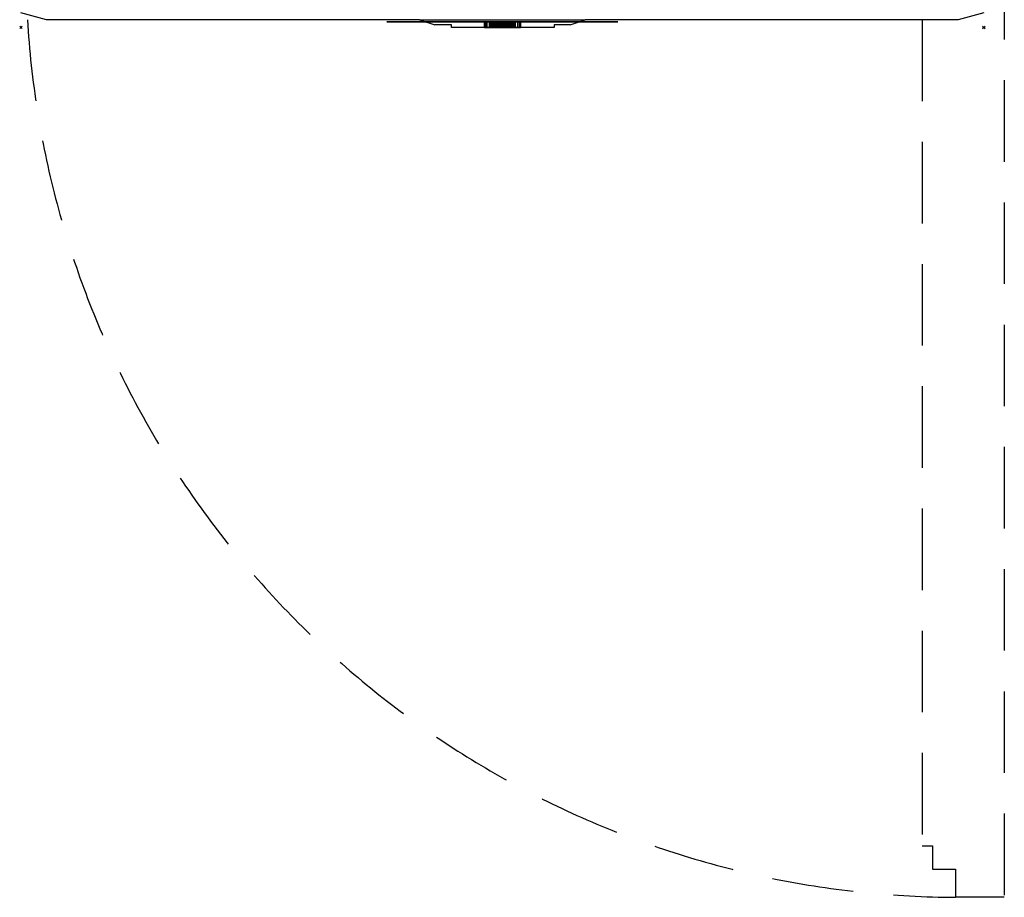
# Model space of a CAD drawing. Units: millimetres. Extents: x -1 to 766, y -1664 to 3.
# Drawn here: x -1 to 766, y -1664 to -980 of the extents above; entities that cross this region are included whole.
import ezdxf

# ---------------------------------------------------------------- set-up
doc = ezdxf.new("R2010")
doc.units = ezdxf.units.MM
doc.header["$PDMODE"] = 3
doc.linetypes.add('NASCOSTA', pattern=[9.525, 6.35, -3.175])
for name, color, linetype in [('IQ_200_2D', 1, 'Continuous'), ('IQ_204_2D', 7, 'Continuous'), ('IQ_204_3D', 7, 'Continuous'), ('IQ_DARKGRAY_3D', 252, 'Continuous'), ('IQ_INS_3D', 3, 'Continuous')]:
    doc.layers.add(name, color=color, linetype=linetype)

msp = doc.modelspace()

# ---------------------------------------------------------------- linework, layer by layer
at = {"layer": 'IQ_200_2D'}
for p, q in [((20, -980), (0, -974.67)), ((310.55, -980), (20, -980)), ((310.55, -980), (322.28, -984)), ((427.83, -984), (439.45, -980)), ((730, -980), (439.45, -980)), ((750, -974.67), (730, -980)), ((335.32, -984), (322.28, -984)), ((335.32, -986), (335.32, -984)), ((415.32, -986), (335.32, -986)), ((415.32, -984), (415.32, -986)), ((427.83, -984), (415.32, -984))]:
    msp.add_line(p, q, dxfattribs=at)
at = {"layer": 'IQ_204_2D', "linetype": 'NASCOSTA', "ltscale": 10}
for p, q in [((766, -932), (766, -1664)), ((702, -980), (702, -1624)), ((702, -1624), (710, -1624)), ((710, -1624), (710, -1642)), ((710, -1642), (728, -1642)), ((728, -1642), (728, -1664)), ((766, -1664), (728, -1664))]:
    msp.add_line(p, q, dxfattribs=at)
at = {"layer": 'IQ_204_2D'}
msp.add_line((310.55, -980), (439.45, -980), dxfattribs=at)
at = {"layer": 'IQ_204_2D', "linetype": 'NASCOSTA', "ltscale": 10}
msp.add_arc((731.55, -936.13), 727.88, 183.45521, 269.72028, dxfattribs=at)
at = {"layer": 'IQ_INS_3D'}
for p in [(0, -986), (750, -986)]:
    msp.add_point(p, dxfattribs=at)

# ---------------------------------------------------------------- meshes
at = {"layer": 'IQ_204_3D'}
mesh = msp.add_polyface(dxfattribs=at)
corners = [(375, -986, 1808), (371.38, -986, 1808.48), (368, -986, 1809.88), (365.1, -986, 1812.1), (362.88, -986, 1815), (361.48, -986, 1818.38), (361, -986, 1822), (361.48, -986, 1825.62), (362.88, -986, 1829), (365.1, -986, 1831.9), (368, -986, 1834.12), (371.38, -986, 1835.52), (375, -986, 1836), (375, -981.6, 1836), (371.38, -981.6, 1835.52), (368, -981.6, 1834.12), (365.1, -981.6, 1831.9), (362.88, -981.6, 1829), (361.48, -981.6, 1825.62), (361, -981.6, 1822), (361.48, -981.6, 1818.38), (362.88, -981.6, 1815), (365.1, -981.6, 1812.1), (368, -981.6, 1809.88), (371.38, -981.6, 1808.48), (375, -981.6, 1808)]
mesh.append_faces([[corners[k] for k in face] for face in [(13, 14, 11, 12), (0, 1, 24, 25)]], dxfattribs={"vtx1": -1})
mesh.append_faces([[corners[k] for k in face] for face in [(14, 15, 10, 11), (16, 17, 8, 9), (15, 16, 9, 10), (17, 18, 7, 8), (6, 7, 18, 19), (19, 20, 5, 6), (20, 21, 4, 5), (22, 23, 2, 3), (21, 22, 3, 4), (23, 24, 1, 2)]], dxfattribs={"vtx1": -1, "vtx3": -1})
mesh = msp.add_polyface(dxfattribs=at)
corners = [(375, -986, 1812), (372.41, -986, 1812.34), (370, -986, 1813.34), (367.93, -986, 1814.93), (366.34, -986, 1817), (365.34, -986, 1819.41), (365, -986, 1822), (365.34, -986, 1824.59), (366.34, -986, 1827), (367.93, -986, 1829.07), (370, -986, 1830.66), (372.41, -986, 1831.66), (375, -986, 1832), (375, -981.6, 1832), (372.41, -981.6, 1831.66), (370, -981.6, 1830.66), (367.93, -981.6, 1829.07), (366.34, -981.6, 1827), (365.34, -981.6, 1824.59), (365, -981.6, 1822), (365.34, -981.6, 1819.41), (366.34, -981.6, 1817), (367.93, -981.6, 1814.93), (370, -981.6, 1813.34), (372.41, -981.6, 1812.34), (375, -981.6, 1812)]
mesh.append_faces([[corners[k] for k in face] for face in [(13, 14, 11, 12), (0, 1, 24, 25)]], dxfattribs={"vtx1": -1})
mesh.append_faces([[corners[k] for k in face] for face in [(14, 15, 10, 11), (16, 17, 8, 9), (15, 16, 9, 10), (17, 18, 7, 8), (6, 7, 18, 19), (19, 20, 5, 6), (20, 21, 4, 5), (22, 23, 2, 3), (21, 22, 3, 4), (23, 24, 1, 2)]], dxfattribs={"vtx1": -1, "vtx3": -1})
mesh = msp.add_polyface(dxfattribs=at)
corners = [(375, -986, 1832), (372.41, -986, 1831.66), (370, -986, 1830.66), (367.93, -986, 1829.07), (366.34, -986, 1827), (365.34, -986, 1824.59), (365, -986, 1822), (365.34, -986, 1819.41), (366.34, -986, 1817), (367.93, -986, 1814.93), (370, -986, 1813.34), (372.41, -986, 1812.34), (375, -986, 1812), (375, -981.6, 1812), (372.41, -981.6, 1812.34), (370, -981.6, 1813.34), (367.93, -981.6, 1814.93), (366.34, -981.6, 1817), (365.34, -981.6, 1819.41), (365, -981.6, 1822), (365.34, -981.6, 1824.59), (366.34, -981.6, 1827), (367.93, -981.6, 1829.07), (370, -981.6, 1830.66), (372.41, -981.6, 1831.66), (375, -981.6, 1832)]
mesh.append_faces([[corners[k] for k in face] for face in [(0, 1, 24, 25)]], dxfattribs={"vtx1": -1})
mesh.append_faces([[corners[k] for k in face] for face in [(10, 11, 14, 15), (8, 9, 16, 17), (9, 10, 15, 16), (7, 8, 17, 18), (18, 19, 6, 7), (4, 5, 20, 21), (3, 4, 21, 22), (1, 2, 23, 24), (2, 3, 22, 23), (19, 20, 5, 6)]], dxfattribs={"vtx1": -1, "vtx3": -1})
mesh.append_faces([[corners[k] for k in face] for face in [(11, 12, 13, 14)]], dxfattribs={"vtx3": -1})
mesh = msp.add_polyface(dxfattribs=at)
corners = [(375, -986, 1831), (372.67, -986, 1830.69), (370.5, -986, 1829.79), (368.64, -986, 1828.36), (367.21, -986, 1826.5), (366.31, -986, 1824.33), (366, -986, 1822), (366.31, -986, 1819.67), (367.21, -986, 1817.5), (368.64, -986, 1815.64), (370.5, -986, 1814.21), (372.67, -986, 1813.31), (375, -986, 1813), (375, -981.6, 1813), (372.67, -981.6, 1813.31), (370.5, -981.6, 1814.21), (368.64, -981.6, 1815.64), (367.21, -981.6, 1817.5), (366.31, -981.6, 1819.67), (366, -981.6, 1822), (366.31, -981.6, 1824.33), (367.21, -981.6, 1826.5), (368.64, -981.6, 1828.36), (370.5, -981.6, 1829.79), (372.67, -981.6, 1830.69), (375, -981.6, 1831)]
mesh.append_faces([[corners[k] for k in face] for face in [(0, 1, 24, 25)]], dxfattribs={"vtx1": -1})
mesh.append_faces([[corners[k] for k in face] for face in [(10, 11, 14, 15), (8, 9, 16, 17), (9, 10, 15, 16), (7, 8, 17, 18), (18, 19, 6, 7), (4, 5, 20, 21), (3, 4, 21, 22), (1, 2, 23, 24), (2, 3, 22, 23), (19, 20, 5, 6)]], dxfattribs={"vtx1": -1, "vtx3": -1})
mesh.append_faces([[corners[k] for k in face] for face in [(11, 12, 13, 14)]], dxfattribs={"vtx3": -1})
mesh = msp.add_polyface(dxfattribs=at)
corners = [(375, -986, 1813.3), (372.75, -986, 1813.6), (370.65, -986, 1814.47), (368.85, -986, 1815.85), (367.47, -986, 1817.65), (366.6, -986, 1819.75), (366.3, -986, 1822), (366.6, -986, 1824.25), (367.47, -986, 1826.35), (368.85, -986, 1828.15), (370.65, -986, 1829.53), (372.75, -986, 1830.4), (375, -986, 1830.7), (375, -981.6, 1830.7), (372.75, -981.6, 1830.4), (370.65, -981.6, 1829.53), (368.85, -981.6, 1828.15), (367.47, -981.6, 1826.35), (366.6, -981.6, 1824.25), (366.3, -981.6, 1822), (366.6, -981.6, 1819.75), (367.47, -981.6, 1817.65), (368.85, -981.6, 1815.85), (370.65, -981.6, 1814.47), (372.75, -981.6, 1813.6), (375, -981.6, 1813.3)]
mesh.append_faces([[corners[k] for k in face] for face in [(13, 14, 11, 12), (0, 1, 24, 25)]], dxfattribs={"vtx1": -1})
mesh.append_faces([[corners[k] for k in face] for face in [(14, 15, 10, 11), (16, 17, 8, 9), (15, 16, 9, 10), (17, 18, 7, 8), (6, 7, 18, 19), (19, 20, 5, 6), (20, 21, 4, 5), (22, 23, 2, 3), (21, 22, 3, 4), (23, 24, 1, 2)]], dxfattribs={"vtx1": -1, "vtx3": -1})
mesh = msp.add_polyface(dxfattribs=at)
corners = [(376.25, -986, 1824.55), (376.25, -981.6, 1824.55), (373.75, -981.6, 1824.55), (373.75, -986, 1824.55)]
mesh.append_faces([[corners[k] for k in face] for face in [(0, 1, 2, 3)]])
mesh = msp.add_polyface(dxfattribs=at)
corners = [(373.75, -986, 1824.55), (373.75, -981.6, 1824.55), (373.75, -981.6, 1814.55), (373.75, -986, 1814.55)]
mesh.append_faces([[corners[k] for k in face] for face in [(0, 1, 2, 3)]])
mesh = msp.add_polyface(dxfattribs=at)
corners = [(373.75, -986, 1814.55), (373.75, -981.6, 1814.55), (376.25, -981.6, 1814.55), (376.25, -986, 1814.55)]
mesh.append_faces([[corners[k] for k in face] for face in [(0, 1, 2, 3)]])
mesh = msp.add_polyface(dxfattribs=at)
corners = [(375, -986, 1830.7), (377.25, -986, 1830.4), (379.35, -986, 1829.53), (381.15, -986, 1828.15), (382.53, -986, 1826.35), (383.4, -986, 1824.25), (383.7, -986, 1822), (383.4, -986, 1819.75), (382.53, -986, 1817.65), (381.15, -986, 1815.85), (379.35, -986, 1814.47), (377.25, -986, 1813.6), (375, -986, 1813.3), (375, -981.6, 1813.3), (377.25, -981.6, 1813.6), (379.35, -981.6, 1814.47), (381.15, -981.6, 1815.85), (382.53, -981.6, 1817.65), (383.4, -981.6, 1819.75), (383.7, -981.6, 1822), (383.4, -981.6, 1824.25), (382.53, -981.6, 1826.35), (381.15, -981.6, 1828.15), (379.35, -981.6, 1829.53), (377.25, -981.6, 1830.4), (375, -981.6, 1830.7)]
mesh.append_faces([[corners[k] for k in face] for face in [(13, 14, 11, 12), (0, 1, 24, 25)]], dxfattribs={"vtx1": -1})
mesh.append_faces([[corners[k] for k in face] for face in [(14, 15, 10, 11), (16, 17, 8, 9), (15, 16, 9, 10), (17, 18, 7, 8), (6, 7, 18, 19), (19, 20, 5, 6), (20, 21, 4, 5), (22, 23, 2, 3), (21, 22, 3, 4), (23, 24, 1, 2)]], dxfattribs={"vtx1": -1, "vtx3": -1})
mesh = msp.add_polyface(dxfattribs=at)
corners = [(375, -986, 1832), (377.59, -986, 1831.66), (380, -986, 1830.66), (382.07, -986, 1829.07), (383.66, -986, 1827), (384.66, -986, 1824.59), (385, -986, 1822), (384.66, -986, 1819.41), (383.66, -986, 1817), (382.07, -986, 1814.93), (380, -986, 1813.34), (377.59, -986, 1812.34), (375, -986, 1812), (375, -981.6, 1812), (377.59, -981.6, 1812.34), (380, -981.6, 1813.34), (382.07, -981.6, 1814.93), (383.66, -981.6, 1817), (384.66, -981.6, 1819.41), (385, -981.6, 1822), (384.66, -981.6, 1824.59), (383.66, -981.6, 1827), (382.07, -981.6, 1829.07), (380, -981.6, 1830.66), (377.59, -981.6, 1831.66), (375, -981.6, 1832)]
mesh.append_faces([[corners[k] for k in face] for face in [(13, 14, 11, 12), (0, 1, 24, 25)]], dxfattribs={"vtx1": -1})
mesh.append_faces([[corners[k] for k in face] for face in [(14, 15, 10, 11), (16, 17, 8, 9), (15, 16, 9, 10), (17, 18, 7, 8), (6, 7, 18, 19), (19, 20, 5, 6), (20, 21, 4, 5), (22, 23, 2, 3), (21, 22, 3, 4), (23, 24, 1, 2)]], dxfattribs={"vtx1": -1, "vtx3": -1})
mesh = msp.add_polyface(dxfattribs=at)
corners = [(375, -986, 1813), (377.33, -986, 1813.31), (379.5, -986, 1814.21), (381.36, -986, 1815.64), (382.79, -986, 1817.5), (383.69, -986, 1819.67), (384, -986, 1822), (383.69, -986, 1824.33), (382.79, -986, 1826.5), (381.36, -986, 1828.36), (379.5, -986, 1829.79), (377.33, -986, 1830.69), (375, -986, 1831), (375, -981.6, 1831), (377.33, -981.6, 1830.69), (379.5, -981.6, 1829.79), (381.36, -981.6, 1828.36), (382.79, -981.6, 1826.5), (383.69, -981.6, 1824.33), (384, -981.6, 1822), (383.69, -981.6, 1819.67), (382.79, -981.6, 1817.5), (381.36, -981.6, 1815.64), (379.5, -981.6, 1814.21), (377.33, -981.6, 1813.31), (375, -981.6, 1813)]
mesh.append_faces([[corners[k] for k in face] for face in [(0, 1, 24, 25)]], dxfattribs={"vtx1": -1})
mesh.append_faces([[corners[k] for k in face] for face in [(10, 11, 14, 15), (8, 9, 16, 17), (9, 10, 15, 16), (7, 8, 17, 18), (18, 19, 6, 7), (4, 5, 20, 21), (3, 4, 21, 22), (1, 2, 23, 24), (2, 3, 22, 23), (19, 20, 5, 6)]], dxfattribs={"vtx1": -1, "vtx3": -1})
mesh.append_faces([[corners[k] for k in face] for face in [(11, 12, 13, 14)]], dxfattribs={"vtx3": -1})
mesh = msp.add_polyface(dxfattribs=at)
corners = [(375, -986, 1836), (378.62, -986, 1835.52), (382, -986, 1834.12), (384.9, -986, 1831.9), (387.12, -986, 1829), (388.52, -986, 1825.62), (389, -986, 1822), (388.52, -986, 1818.38), (387.12, -986, 1815), (384.9, -986, 1812.1), (382, -986, 1809.88), (378.62, -986, 1808.48), (375, -986, 1808), (375, -981.6, 1808), (378.62, -981.6, 1808.48), (382, -981.6, 1809.88), (384.9, -981.6, 1812.1), (387.12, -981.6, 1815), (388.52, -981.6, 1818.38), (389, -981.6, 1822), (388.52, -981.6, 1825.62), (387.12, -981.6, 1829), (384.9, -981.6, 1831.9), (382, -981.6, 1834.12), (378.62, -981.6, 1835.52), (375, -981.6, 1836)]
mesh.append_faces([[corners[k] for k in face] for face in [(13, 14, 11, 12), (0, 1, 24, 25)]], dxfattribs={"vtx1": -1})
mesh.append_faces([[corners[k] for k in face] for face in [(14, 15, 10, 11), (16, 17, 8, 9), (15, 16, 9, 10), (17, 18, 7, 8), (6, 7, 18, 19), (19, 20, 5, 6), (20, 21, 4, 5), (22, 23, 2, 3), (21, 22, 3, 4), (23, 24, 1, 2)]], dxfattribs={"vtx1": -1, "vtx3": -1})
mesh = msp.add_polyface(dxfattribs=at)
corners = [(375, -986, 1812), (377.59, -986, 1812.34), (380, -986, 1813.34), (382.07, -986, 1814.93), (383.66, -986, 1817), (384.66, -986, 1819.41), (385, -986, 1822), (384.66, -986, 1824.59), (383.66, -986, 1827), (382.07, -986, 1829.07), (380, -986, 1830.66), (377.59, -986, 1831.66), (375, -986, 1832), (375, -981.6, 1832), (377.59, -981.6, 1831.66), (380, -981.6, 1830.66), (382.07, -981.6, 1829.07), (383.66, -981.6, 1827), (384.66, -981.6, 1824.59), (385, -981.6, 1822), (384.66, -981.6, 1819.41), (383.66, -981.6, 1817), (382.07, -981.6, 1814.93), (380, -981.6, 1813.34), (377.59, -981.6, 1812.34), (375, -981.6, 1812)]
mesh.append_faces([[corners[k] for k in face] for face in [(0, 1, 24, 25)]], dxfattribs={"vtx1": -1})
mesh.append_faces([[corners[k] for k in face] for face in [(10, 11, 14, 15), (8, 9, 16, 17), (9, 10, 15, 16), (7, 8, 17, 18), (18, 19, 6, 7), (4, 5, 20, 21), (3, 4, 21, 22), (1, 2, 23, 24), (2, 3, 22, 23), (19, 20, 5, 6)]], dxfattribs={"vtx1": -1, "vtx3": -1})
mesh.append_faces([[corners[k] for k in face] for face in [(11, 12, 13, 14)]], dxfattribs={"vtx3": -1})
mesh = msp.add_polyface(dxfattribs=at)
corners = [(376.25, -986, 1814.55), (376.25, -981.6, 1814.55), (376.25, -981.6, 1824.55), (376.25, -986, 1824.55)]
mesh.append_faces([[corners[k] for k in face] for face in [(0, 1, 2, 3)]])
mesh = msp.add_polyface(dxfattribs=at)
corners = [(435, -981.8, 1897.2), (315, -981.8, 1897.2), (315, -981.8, 1868.17), (435, -981.8, 1868.17), (375, -981.8, 1892.96), (375, -981.8, 1872.67), (318.57, -981.8, 1872.67), (318.57, -981.8, 1892.96)]
mesh.append_faces([[corners[k] for k in face] for face in [(0, 4, 5, 3), (4, 0, 1, 7)]], dxfattribs={"vtx0": -1, "vtx2": -1})
mesh.append_faces([[corners[k] for k in face] for face in [(2, 3, 5, 6), (6, 7, 1, 2)]], dxfattribs={"vtx1": -1, "vtx3": -1})
mesh = msp.add_polyface(dxfattribs=at)
corners = [(340.03, -981.8, 1932.72), (340.03, -981.8, 1936.69), (345.7, -981.8, 1948.58), (340.49, -981.8, 1948.47), (340.49, -981.8, 1952.1), (350.34, -981.8, 1952.1), (350.34, -981.8, 1948.81), (344.4, -981.8, 1936.69), (350.34, -981.8, 1936.69), (350.34, -981.8, 1932.72), (355.58, -981.8, 1936.46), (355.01, -981.8, 1932.72), (350.93, -981.8, 1932.72), (354.45, -981.8, 1952.1), (359.88, -981.8, 1952.1), (363.51, -981.8, 1932.72), (359.43, -981.8, 1932.72), (358.86, -981.8, 1936.46), (357.16, -981.8, 1948.78), (356.03, -981.8, 1939.97), (358.3, -981.8, 1939.97), (364.01, -981.8, 1932.72), (364.01, -981.8, 1952.1), (368.2, -981.8, 1952.1), (371.49, -981.8, 1939.75), (371.49, -981.8, 1952.1), (375.11, -981.8, 1952.1), (375.11, -981.8, 1932.72), (370.81, -981.8, 1932.72), (367.52, -981.8, 1945.52), (367.52, -981.8, 1932.72), (376.02, -981.8, 1952.1), (379.98, -981.8, 1952.1), (379.98, -981.8, 1937.37), (380.11, -981.8, 1937.08), (380.31, -981.8, 1936.83), (380.56, -981.8, 1936.65), (380.85, -981.8, 1936.53), (381.16, -981.8, 1936.49), (381.47, -981.8, 1936.54), (381.76, -981.8, 1936.66), (382.01, -981.8, 1936.86), (382.2, -981.8, 1937.11), (382.32, -981.8, 1937.4), (382.36, -981.8, 1937.71), (382.36, -981.8, 1952.1), (386.33, -981.8, 1952.1), (386.33, -981.8, 1936.8), (385.87, -981.8, 1935.53), (385.11, -981.8, 1934.41), (384.09, -981.8, 1933.53), (382.87, -981.8, 1932.95), (381.54, -981.8, 1932.69), (380.19, -981.8, 1932.78), (378.91, -981.8, 1933.22), (377.79, -981.8, 1933.97), (376.9, -981.8, 1934.98), (376.29, -981.8, 1936.19), (376.02, -981.8, 1937.51), (397.43, -981.8, 1945.98), (393.69, -981.8, 1945.98), (393.69, -981.8, 1948.08), (393.58, -981.8, 1948.43), (393.39, -981.8, 1948.73), (393.12, -981.8, 1948.97), (392.81, -981.8, 1949.14), (392.45, -981.8, 1949.22), (392.09, -981.8, 1949.2), (391.75, -981.8, 1949.1), (391.45, -981.8, 1948.9), (391.2, -981.8, 1948.64), (391.04, -981.8, 1948.32), (390.96, -981.8, 1947.97), (390.98, -981.8, 1947.61), (391.15, -981.8, 1947), (391.46, -981.8, 1946.45), (391.88, -981.8, 1945.98), (396.22, -981.8, 1942.07), (397.09, -981.8, 1940.68), (397.62, -981.8, 1939.13), (397.77, -981.8, 1937.5), (397.54, -981.8, 1935.88), (396.62, -981.8, 1934.59), (395.4, -981.8, 1933.58), (393.96, -981.8, 1932.92), (392.4, -981.8, 1932.64), (390.82, -981.8, 1932.77), (389.33, -981.8, 1933.3), (388.03, -981.8, 1934.2), (387.18, -981.8, 1935.85), (386.8, -981.8, 1937.67), (386.89, -981.8, 1939.52), (390.85, -981.8, 1939.52), (390.87, -981.8, 1939.04), (390.85, -981.8, 1938.55), (390.83, -981.8, 1938.04), (390.85, -981.8, 1937.52), (390.92, -981.8, 1937.14), (391.08, -981.8, 1936.79), (391.32, -981.8, 1936.49), (391.62, -981.8, 1936.25), (391.99, -981.8, 1936.14), (392.38, -981.8, 1936.13), (392.76, -981.8, 1936.22), (393.11, -981.8, 1936.4), (393.4, -981.8, 1936.65), (393.62, -981.8, 1936.98), (393.76, -981.8, 1937.34), (393.8, -981.8, 1937.73), (393.74, -981.8, 1938.12), (393.59, -981.8, 1938.48), (392.83, -981.8, 1939.52), (391.84, -981.8, 1940.36), (390.17, -981.8, 1941.84), (388.68, -981.8, 1943.39), (387.47, -981.8, 1945.17), (387.19, -981.8, 1946.44), (387.19, -981.8, 1947.74), (387.46, -981.8, 1949.02), (387.99, -981.8, 1950.21), (388.76, -981.8, 1951.25), (390.11, -981.8, 1952), (391.61, -981.8, 1952.38), (393.15, -981.8, 1952.38), (394.65, -981.8, 1952), (396, -981.8, 1951.25), (396.59, -981.8, 1950.71), (397.05, -981.8, 1950.06), (397.37, -981.8, 1949.33), (397.51, -981.8, 1948.54), (397.49, -981.8, 1947.74), (408.73, -981.8, 1945.98), (404.99, -981.8, 1945.98), (404.99, -981.8, 1948.08), (404.88, -981.8, 1948.43), (404.69, -981.8, 1948.73), (404.42, -981.8, 1948.97), (404.1, -981.8, 1949.14), (403.75, -981.8, 1949.22), (403.39, -981.8, 1949.2), (403.05, -981.8, 1949.1), (402.75, -981.8, 1948.9), (402.5, -981.8, 1948.64), (402.34, -981.8, 1948.32), (402.26, -981.8, 1947.97), (402.27, -981.8, 1947.61), (402.45, -981.8, 1947), (402.76, -981.8, 1946.45), (403.18, -981.8, 1945.98), (407.52, -981.8, 1942.07), (408.39, -981.8, 1940.68), (408.92, -981.8, 1939.13), (409.07, -981.8, 1937.5), (408.84, -981.8, 1935.88), (407.92, -981.8, 1934.59), (406.7, -981.8, 1933.58), (405.26, -981.8, 1932.92), (403.7, -981.8, 1932.64), (402.12, -981.8, 1932.77), (400.63, -981.8, 1933.3), (399.32, -981.8, 1934.2), (398.48, -981.8, 1935.85), (398.1, -981.8, 1937.67), (398.19, -981.8, 1939.52), (402.15, -981.8, 1939.52), (402.16, -981.8, 1939.04), (402.15, -981.8, 1938.55), (402.13, -981.8, 1938.04), (402.15, -981.8, 1937.52), (402.22, -981.8, 1937.14), (402.38, -981.8, 1936.79), (402.61, -981.8, 1936.49), (402.92, -981.8, 1936.25), (403.29, -981.8, 1936.14), (403.68, -981.8, 1936.13), (404.06, -981.8, 1936.22), (404.41, -981.8, 1936.4), (404.7, -981.8, 1936.65), (404.92, -981.8, 1936.98), (405.06, -981.8, 1937.34), (405.1, -981.8, 1937.73), (405.04, -981.8, 1938.12), (404.89, -981.8, 1938.48), (404.12, -981.8, 1939.52), (403.14, -981.8, 1940.36), (401.47, -981.8, 1941.84), (399.98, -981.8, 1943.39), (398.77, -981.8, 1945.17), (398.49, -981.8, 1946.44), (398.48, -981.8, 1947.74), (398.75, -981.8, 1949.02), (399.29, -981.8, 1950.21), (400.06, -981.8, 1951.25), (401.41, -981.8, 1952), (402.91, -981.8, 1952.38), (404.45, -981.8, 1952.38), (405.95, -981.8, 1952), (407.3, -981.8, 1951.25), (407.89, -981.8, 1950.71), (408.35, -981.8, 1950.06), (408.67, -981.8, 1949.33), (408.81, -981.8, 1948.54), (408.79, -981.8, 1947.74), (413.52, -981.8, 1952.1), (413.52, -981.8, 1932.72), (409.55, -981.8, 1932.72), (409.55, -981.8, 1952.1)]
mesh.append_faces([[corners[k] for k in face] for face in [(203, 204, 205, 206)]])
mesh.append_faces([[corners[k] for k in face] for face in [(26, 24, 25)]], dxfattribs={"vtx0": -1})
mesh.append_faces([[corners[k] for k in face] for face in [(109, 79, 108), (64, 124, 63), (63, 126, 62), (62, 128, 61), (96, 90, 95), (181, 151, 180), (136, 196, 135), (135, 198, 134), (134, 200, 133), (168, 162, 167)]], dxfattribs={"vtx0": -1, "vtx1": -1})
mesh.append_faces([[corners[k] for k in face] for face in [(20, 17, 10, 19), (14, 20, 18), (13, 18, 19, 12), (18, 13, 14), (29, 23, 24, 28), (52, 38, 39), (53, 37, 38, 52), (37, 53, 54), (105, 82, 83, 104), (108, 79, 80, 107), (104, 83, 84, 103), (82, 105, 106), (65, 123, 124, 64), (66, 122, 123, 65), (122, 66, 67), (89, 97, 98, 88), (122, 67, 68, 121), (121, 68, 69), (76, 113, 114), (177, 154, 155, 176), (180, 151, 152, 179), (176, 155, 156, 175), (154, 177, 178), (137, 195, 196, 136), (138, 194, 195, 137), (194, 138, 139), (161, 169, 170, 160), (194, 139, 140, 193), (193, 140, 141), (148, 185, 186)]], dxfattribs={"vtx0": -1, "vtx2": -1})
mesh.append_faces([[corners[k] for k in face] for face in [(20, 14, 15, 17)]], dxfattribs={"vtx0": -1, "vtx2": -1, "vtx3": -1})
mesh.append_faces([[corners[k] for k in face] for face in [(7, 0, 1, 2), (61, 128, 129, 130), (133, 200, 201, 202)]], dxfattribs={"vtx0": -1, "vtx3": -1})
mesh.append_faces([[corners[k] for k in face] for face in [(4, 5, 2, 3), (30, 21, 29), (32, 33, 58, 31), (93, 94, 91, 92), (165, 166, 163, 164)]], dxfattribs={"vtx1": -1})
mesh.append_faces([[corners[k] for k in face] for face in [(6, 7, 2, 5), (27, 28, 24, 26), (22, 23, 29, 21), (80, 81, 107), (109, 110, 79), (127, 128, 62, 126), (125, 126, 63, 124), (98, 99, 88), (152, 153, 179), (181, 182, 151), (199, 200, 134, 198), (197, 198, 135, 196), (170, 171, 160)]], dxfattribs={"vtx1": -1, "vtx2": -1})
mesh.append_faces([[corners[k] for k in face] for face in [(48, 49, 42, 43), (49, 50, 41, 42), (51, 52, 39, 40), (50, 51, 40, 41), (43, 44, 47, 48), (54, 55, 36, 37), (55, 56, 35, 36), (56, 57, 34, 35), (33, 34, 57, 58), (106, 107, 81, 82), (78, 79, 110, 111), (102, 103, 84, 85), (111, 112, 77, 78), (76, 77, 112, 113), (101, 102, 85, 86), (100, 101, 86, 87), (99, 100, 87, 88), (96, 97, 89, 90), (94, 95, 90, 91), (75, 76, 114, 115), (73, 74, 116, 117), (74, 75, 115, 116), (69, 70, 120, 121), (70, 71, 119, 120), (72, 73, 117, 118), (71, 72, 118, 119), (178, 179, 153, 154), (150, 151, 182, 183), (174, 175, 156, 157), (183, 184, 149, 150), (148, 149, 184, 185), (173, 174, 157, 158), (172, 173, 158, 159), (171, 172, 159, 160), (168, 169, 161, 162), (166, 167, 162, 163), (147, 148, 186, 187), (145, 146, 188, 189), (146, 147, 187, 188), (141, 142, 192, 193), (142, 143, 191, 192), (144, 145, 189, 190), (143, 144, 190, 191)]], dxfattribs={"vtx1": -1, "vtx3": -1})
mesh.append_faces([[corners[k] for k in face] for face in [(15, 16, 17)]], dxfattribs={"vtx2": -1})
mesh.append_faces([[corners[k] for k in face] for face in [(10, 11, 12, 19)]], dxfattribs={"vtx2": -1, "vtx3": -1})
mesh.append_faces([[corners[k] for k in face] for face in [(7, 8, 9, 0), (44, 45, 46, 47), (130, 59, 60, 61), (202, 131, 132, 133)]], dxfattribs={"vtx3": -1})
mesh = msp.add_polyface(dxfattribs=at)
corners = [(375, -986, 1808), (378.62, -986, 1808.48), (382, -986, 1809.88), (384.9, -986, 1812.1), (387.12, -986, 1815), (388.52, -986, 1818.38), (389, -986, 1822), (388.52, -986, 1825.62), (387.12, -986, 1829), (384.9, -986, 1831.9), (382, -986, 1834.12), (378.62, -986, 1835.52), (375, -986, 1836), (371.38, -986, 1835.52), (368, -986, 1834.12), (365.1, -986, 1831.9), (362.88, -986, 1829), (361.48, -986, 1825.62), (361, -986, 1822), (361.48, -986, 1818.38), (362.88, -986, 1815), (365.1, -986, 1812.1), (368, -986, 1809.88), (371.38, -986, 1808.48), (375, -986, 1812), (372.41, -986, 1812.34), (370, -986, 1813.34), (367.93, -986, 1814.93), (366.34, -986, 1817), (365.34, -986, 1819.41), (365, -986, 1822), (365.34, -986, 1824.59), (366.34, -986, 1827), (367.93, -986, 1829.07), (370, -986, 1830.66), (372.41, -986, 1831.66), (375, -986, 1832), (377.59, -986, 1831.66), (380, -986, 1830.66), (382.07, -986, 1829.07), (383.66, -986, 1827), (384.66, -986, 1824.59), (385, -986, 1822), (384.66, -986, 1819.41), (383.66, -986, 1817), (382.07, -986, 1814.93), (380, -986, 1813.34), (377.59, -986, 1812.34)]
mesh.append_faces([[corners[k] for k in face] for face in [(7, 42, 6), (46, 3, 45), (32, 16, 31)]], dxfattribs={"vtx0": -1, "vtx1": -1})
mesh.append_faces([[corners[k] for k in face] for face in [(40, 8, 9, 39), (8, 40, 41), (37, 10, 11, 36), (36, 11, 12), (10, 38, 39, 9), (43, 5, 6, 42), (5, 43, 44, 4), (45, 3, 4, 44), (17, 30, 31, 16), (30, 17, 18), (21, 26, 27, 20), (20, 27, 28)]], dxfattribs={"vtx0": -1, "vtx2": -1})
mesh.append_faces([[corners[k] for k in face] for face in [(26, 21, 22, 23)]], dxfattribs={"vtx0": -1, "vtx3": -1})
mesh.append_faces([[corners[k] for k in face] for face in [(37, 38, 10)]], dxfattribs={"vtx1": -1, "vtx2": -1})
mesh.append_faces([[corners[k] for k in face] for face in [(41, 42, 7, 8), (46, 47, 2, 3), (1, 2, 47, 24), (0, 1, 24, 25), (12, 13, 35, 36), (13, 14, 34, 35), (33, 34, 14, 15), (15, 16, 32, 33), (25, 26, 23, 0), (18, 19, 29, 30), (28, 29, 19, 20)]], dxfattribs={"vtx1": -1, "vtx3": -1})
mesh = msp.add_polyface(dxfattribs=at)
corners = [(375, -986, 1812), (377.59, -986, 1812.34), (380, -986, 1813.34), (382.07, -986, 1814.93), (383.66, -986, 1817), (384.66, -986, 1819.41), (385, -986, 1822), (384.66, -986, 1824.59), (383.66, -986, 1827), (382.07, -986, 1829.07), (380, -986, 1830.66), (377.59, -986, 1831.66), (375, -986, 1832), (372.41, -986, 1831.66), (370, -986, 1830.66), (367.93, -986, 1829.07), (366.34, -986, 1827), (365.34, -986, 1824.59), (365, -986, 1822), (365.34, -986, 1819.41), (366.34, -986, 1817), (367.93, -986, 1814.93), (370, -986, 1813.34), (372.41, -986, 1812.34), (375, -986, 1813), (372.67, -986, 1813.31), (370.5, -986, 1814.21), (368.64, -986, 1815.64), (367.21, -986, 1817.5), (366.31, -986, 1819.67), (366, -986, 1822), (366.31, -986, 1824.33), (367.21, -986, 1826.5), (368.64, -986, 1828.36), (370.5, -986, 1829.79), (372.67, -986, 1830.69), (375, -986, 1831), (377.33, -986, 1830.69), (379.5, -986, 1829.79), (381.36, -986, 1828.36), (382.79, -986, 1826.5), (383.69, -986, 1824.33), (384, -986, 1822), (383.69, -986, 1819.67), (382.79, -986, 1817.5), (381.36, -986, 1815.64), (379.5, -986, 1814.21), (377.33, -986, 1813.31)]
mesh.append_faces([[corners[k] for k in face] for face in [(40, 9, 39), (46, 3, 45), (20, 28, 19)]], dxfattribs={"vtx0": -1, "vtx1": -1})
mesh.append_faces([[corners[k] for k in face] for face in [(10, 38, 39, 9), (45, 3, 4, 44), (44, 4, 5), (35, 12, 13, 34), (14, 33, 34, 13), (33, 14, 15, 32), (32, 15, 16, 31), (17, 30, 31, 16), (30, 17, 18, 29), (26, 22, 23), (29, 18, 19, 28)]], dxfattribs={"vtx0": -1, "vtx2": -1})
mesh.append_faces([[corners[k] for k in face] for face in [(35, 36, 12)]], dxfattribs={"vtx1": -1, "vtx2": -1})
mesh.append_faces([[corners[k] for k in face] for face in [(8, 9, 40, 41), (41, 42, 7, 8), (6, 7, 42, 43), (36, 37, 11, 12), (10, 11, 37, 38), (5, 6, 43, 44), (2, 3, 46, 47), (47, 24, 1, 2), (0, 1, 24, 25), (21, 22, 26, 27), (23, 0, 25, 26), (20, 21, 27, 28)]], dxfattribs={"vtx1": -1, "vtx3": -1})
mesh = msp.add_polyface(dxfattribs=at)
corners = [(375, -986, 1813.3), (377.25, -986, 1813.6), (379.35, -986, 1814.47), (381.15, -986, 1815.85), (382.53, -986, 1817.65), (383.4, -986, 1819.75), (383.7, -986, 1822), (383.4, -986, 1824.25), (382.53, -986, 1826.35), (381.15, -986, 1828.15), (379.35, -986, 1829.53), (377.25, -986, 1830.4), (375, -986, 1830.7), (372.75, -986, 1830.4), (370.65, -986, 1829.53), (368.85, -986, 1828.15), (367.47, -986, 1826.35), (366.6, -986, 1824.25), (366.3, -986, 1822), (366.6, -986, 1819.75), (367.47, -986, 1817.65), (368.85, -986, 1815.85), (370.65, -986, 1814.47), (372.75, -986, 1813.6), (373.75, -986, 1814.55), (373.75, -986, 1824.55), (376.25, -986, 1824.55), (376.25, -986, 1814.55)]
mesh.append_faces([[corners[k] for k in face] for face in [(7, 26, 6)]], dxfattribs={"vtx0": -1, "vtx1": -1})
mesh.append_faces([[corners[k] for k in face] for face in [(26, 11, 12, 25)]], dxfattribs={"vtx0": -1, "vtx2": -1})
mesh.append_faces([[corners[k] for k in face] for face in [(26, 7, 8, 9), (26, 9, 10, 11), (26, 4, 5, 6), (25, 14, 15, 16), (25, 16, 17, 18), (25, 18, 19, 20)]], dxfattribs={"vtx0": -1, "vtx3": -1})
mesh.append_faces([[corners[k] for k in face] for face in [(2, 3, 27, 1), (13, 14, 25, 12), (23, 0, 24, 22), (20, 21, 25)]], dxfattribs={"vtx1": -1, "vtx2": -1})
mesh.append_faces([[corners[k] for k in face] for face in [(3, 4, 26, 27), (0, 1, 27, 24), (24, 25, 21, 22)]], dxfattribs={"vtx1": -1, "vtx3": -1})
mesh = msp.add_polyface(dxfattribs=at)
corners = [(373.75, -983, 1824.55), (373.75, -986, 1824.55), (373.75, -986, 1814.55), (373.75, -983, 1814.55)]
mesh.append_faces([[corners[k] for k in face] for face in [(0, 1, 2, 3)]])
mesh = msp.add_polyface(dxfattribs=at)
corners = [(373.75, -983, 1814.55), (373.75, -986, 1814.55), (376.25, -986, 1814.55), (376.25, -983, 1814.55)]
mesh.append_faces([[corners[k] for k in face] for face in [(0, 1, 2, 3)]])
mesh = msp.add_polyface(dxfattribs=at)
corners = [(376.25, -983, 1824.55), (376.25, -986, 1824.55), (373.75, -986, 1824.55), (373.75, -983, 1824.55)]
mesh.append_faces([[corners[k] for k in face] for face in [(0, 1, 2, 3)]])
mesh = msp.add_polyface(dxfattribs=at)
corners = [(373.75, -983, 1814.55), (376.25, -983, 1814.55), (376.25, -983, 1824.55), (373.75, -983, 1824.55)]
mesh.append_faces([[corners[k] for k in face] for face in [(0, 1, 2, 3)]])
mesh = msp.add_polyface(dxfattribs=at)
corners = [(373.75, -986, 1824.55), (373.75, -986, 1814.55), (376.25, -986, 1814.55), (376.25, -986, 1824.55)]
mesh.append_faces([[corners[k] for k in face] for face in [(0, 1, 2, 3)]])
mesh = msp.add_polyface(dxfattribs=at)
corners = [(376.25, -983, 1814.55), (376.25, -986, 1814.55), (376.25, -986, 1824.55), (376.25, -983, 1824.55)]
mesh.append_faces([[corners[k] for k in face] for face in [(0, 1, 2, 3)]])
at = {"layer": 'IQ_DARKGRAY_3D'}
mesh = msp.add_polyface(dxfattribs=at)
corners = [(285, -981.6, 1996), (285, -981.6, 1806), (285.17, -981.6, 1804.71), (285.67, -981.6, 1803.5), (286.46, -981.6, 1802.46), (287.5, -981.6, 1801.67), (288.71, -981.6, 1801.17), (290, -981.6, 1801), (460, -981.6, 1801), (461.29, -981.6, 1801.17), (462.5, -981.6, 1801.67), (463.54, -981.6, 1802.46), (464.33, -981.6, 1803.5), (464.83, -981.6, 1804.71), (465, -981.6, 1806), (465, -981.6, 1996), (464.83, -981.6, 1997.29), (464.33, -981.6, 1998.5), (463.54, -981.6, 1999.54), (462.5, -981.6, 2000.33), (461.29, -981.6, 2000.83), (460, -981.6, 2001), (290, -981.6, 2001), (288.71, -981.6, 2000.83), (287.5, -981.6, 2000.33), (286.46, -981.6, 1999.54), (285.67, -981.6, 1998.5), (285.17, -981.6, 1997.29), (435, -981.6, 1897.2), (435, -981.6, 1868.17), (315, -981.6, 1868.17), (315, -981.6, 1897.2)]
mesh.append_faces([[corners[k] for k in face] for face in [(26, 23, 24, 25)]], dxfattribs={"vtx0": -1})
mesh.append_faces([[corners[k] for k in face] for face in [(7, 2, 6), (29, 14, 28), (9, 13, 8)]], dxfattribs={"vtx0": -1, "vtx1": -1})
mesh.append_faces([[corners[k] for k in face] for face in [(15, 21, 28, 14)]], dxfattribs={"vtx0": -1, "vtx1": -1, "vtx2": -1})
mesh.append_faces([[corners[k] for k in face] for face in [(31, 22, 0, 1)]], dxfattribs={"vtx0": -1, "vtx1": -1, "vtx3": -1})
mesh.append_faces([[corners[k] for k in face] for face in [(23, 26, 27), (16, 20, 21, 15), (6, 2, 3, 5), (1, 30, 31)]], dxfattribs={"vtx0": -1, "vtx2": -1})
mesh.append_faces([[corners[k] for k in face] for face in [(8, 13, 14, 29)]], dxfattribs={"vtx0": -1, "vtx2": -1, "vtx3": -1})
mesh.append_faces([[corners[k] for k in face] for face in [(19, 20, 17, 18), (11, 12, 10)]], dxfattribs={"vtx1": -1})
mesh.append_faces([[corners[k] for k in face] for face in [(16, 17, 20)]], dxfattribs={"vtx1": -1, "vtx2": -1})
mesh.append_faces([[corners[k] for k in face] for face in [(1, 2, 7, 30)]], dxfattribs={"vtx1": -1, "vtx2": -1, "vtx3": -1})
mesh.append_faces([[corners[k] for k in face] for face in [(22, 23, 27, 0), (21, 22, 31, 28), (29, 30, 7, 8), (12, 13, 9, 10)]], dxfattribs={"vtx1": -1, "vtx3": -1})
mesh.append_faces([[corners[k] for k in face] for face in [(3, 4, 5)]], dxfattribs={"vtx2": -1})
mesh = msp.add_polyface(dxfattribs=at)
corners = [(318.57, -981.8, 1892.96), (318.57, -981.8, 1872.67), (375, -981.8, 1872.67), (375, -981.8, 1892.96)]
mesh.append_faces([[corners[k] for k in face] for face in [(0, 1, 2, 3)]])

doc.saveas('drawing.dxf')
